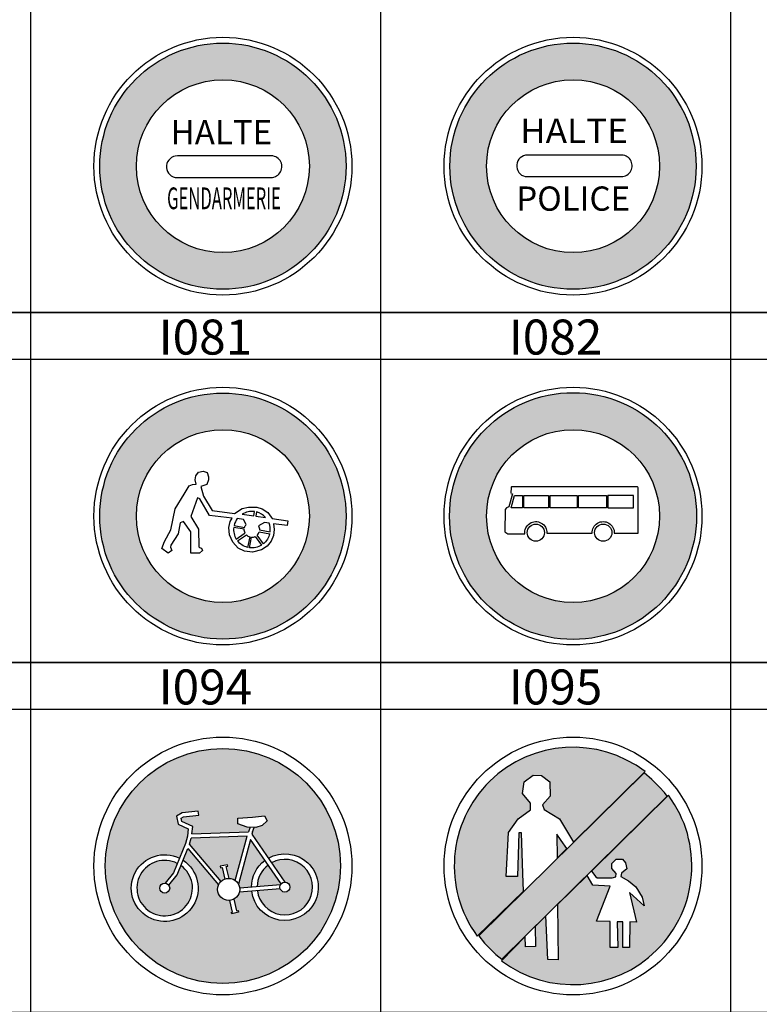
# Model space of a CAD drawing. Units: millimetres. Extents: x 583.02 to 583.23, y 112.02 to 113.52.
# Drawn here: x 583.05 to 583.08, y 112.54 to 112.58 of the extents above; entities that cross this region are included whole.
import ezdxf
from ezdxf.enums import TextEntityAlignment as Align

# ---------------------------------------------------------------- set-up
doc = ezdxf.new("R2010")
doc.units = ezdxf.units.MM
doc.header["$LTSCALE"] = 10
doc.styles.add('CovaSymbole', font='romans.shx')

# ---------------------------------------------------------------- blocks, each defined once
blk = doc.blocks.new('I068')
at = {"linetype": 'Continuous'}
h = blk.add_hatch(color=1, dxfattribs=at)
h.dxf.hatch_style = 1
edge = h.paths.add_edge_path(flags=16)
edge.add_ellipse((0, 0), major_axis=(0.05927218607004885, 0.05927218607004885), ratio=1, start_angle=315, end_angle=674.9999999999999)
edge = h.paths.add_edge_path()
edge.add_ellipse((0, 0), major_axis=(-0.0843877870474642, 0.0843877870474642), ratio=0.9999999999999996, start_angle=225, end_angle=585.0000000000001)
at = {"color": 0, "linetype": 'Continuous'}
blk.add_lwpolyline([(0.0457011764705868, 0.01002499999999884), (-0.04418176470588264, 0.01002499999999884, 0.8994059999999999), (-0.04640411764705732, -0.01089764705882601), (0.04668911764706252, -0.01089764705882601, 1.048322), (0.0457011764705868, 0.01002499999999884, 0.041354)], format="xyb", dxfattribs=at)
blk.add_circle((0, 0), 0.125, dxfattribs=at)
at = {"color": 1, "linetype": 'Continuous'}
for radius in [0.1193423529411765, 0.0838235294117647]:
    blk.add_circle((0, 0), radius, dxfattribs=at)
at = {"color": 0, "linetype": 'Continuous', "style": 'CovaSymbole'}
blk.add_text('HALTE', height=0.02352941176470588, dxfattribs=at).set_placement((-0.05066382352940479, 0.0211779411764681))
at = {"color": 0, "linetype": 'Continuous', "style": 'CovaSymbole', "width": 0.5209576654298131}
blk.add_text('GENDARMERIE', height=0.02106647058823529, dxfattribs=at).set_placement((-0.05408058823529416, -0.04167529411764548), (0.05618941176470571, -0.04167529411764548), align=Align.FIT)
blk = doc.blocks.new('I069')
at = {"linetype": 'Continuous'}
h = blk.add_hatch(color=1, dxfattribs=at)
h.dxf.hatch_style = 1
edge = h.paths.add_edge_path(flags=16)
edge.add_ellipse((0, 0), major_axis=(0.05927218607004885, 0.05927218607004885), ratio=1, start_angle=315, end_angle=674.9999999999999)
edge = h.paths.add_edge_path()
edge.add_ellipse((0, 0), major_axis=(-0.0843877870474642, 0.0843877870474642), ratio=0.9999999999999996, start_angle=225, end_angle=585.0000000000001)
at = {"color": 0, "linetype": 'Continuous'}
blk.add_lwpolyline([(0.04585235294118206, 0.0108267647058824), (-0.04403088235294206, 0.0108267647058824, 0.8994059999999999), (-0.04625323529411673, -0.01009588235294245), (0.0468400000000031, -0.01009588235294245, 1.048322), (0.04585235294118206, 0.0108267647058824, 0.041354)], format="xyb", dxfattribs=at)
blk.add_circle((0, 0), 0.125, dxfattribs=at)
at = {"color": 1, "linetype": 'Continuous'}
for radius in [0.1193423529411765, 0.0838235294117647]:
    blk.add_circle((0, 0), radius, dxfattribs=at)
at = {"color": 0, "linetype": 'Continuous', "style": 'CovaSymbole', "width": 1.035862916666712}
blk.add_text('HALTE', height=0.02352941176470588, dxfattribs=at).set_placement((-0.05131000000000085, 0.02252117647059038), (0.05314676470588608, 0.02252117647059038), align=Align.FIT)
at = {"color": 0, "linetype": 'Continuous', "style": 'CovaSymbole'}
blk.add_text('POLICE', height=0.02352941176470588, dxfattribs=at).set_placement((-0.05504970588235381, -0.04318411764705843))
blk = doc.blocks.new('I081')
at = {"linetype": 'Continuous'}
h = blk.add_hatch(color=1, dxfattribs=at)
h.dxf.hatch_style = 1
edge = h.paths.add_edge_path(flags=16)
edge.add_ellipse((0, 0), major_axis=(0.05927218607004885, 0.05927218607004885), ratio=1, start_angle=315, end_angle=674.9999999999999)
edge = h.paths.add_edge_path()
edge.add_ellipse((0, 0), major_axis=(-0.08438841096521234, 0.08438841096521234), ratio=0.9999999999999996, start_angle=225, end_angle=585.0000000000001)
at = {"color": 0, "linetype": 'Continuous'}
blk.add_lwpolyline([(-0.05322411764706203, -0.03594117647058681), (-0.05933970588235127, -0.03147823529411653), (-0.05658764705881936, -0.02478441176470625), (-0.05047205882353012, -0.01318147058823627), (-0.04619117647058602, 0.006900588235296823), (-0.03762941176471202, 0.02118117647059137), (-0.03273676470588782, 0.02921411764705795), (-0.02937323529411628, 0.03055294117647378), (-0.02600970588235896, 0.0309991176470561), (-0.02692705882353152, 0.03501558823529649), (-0.0263155882352919, 0.03903205882352978), (-0.02356352941175999, 0.04260205882352608), (-0.01928264705883009, 0.04349470588235249), (-0.01530735294117846, 0.04215588235294376), (-0.01408441176469921, 0.03813941176470337), (-0.01408441176469921, 0.03501558823529649), (-0.0156132352941114, 0.03055294117647378), (-0.0214229411764677, 0.02876794117646853), (-0.01897676470588294, 0.01939617647058611), (-0.01041499999999473, 0.005561764705880989), (0.01129529411764452, 0.002437941176474112), (0.01863411764705347, 0.007347058823526709), (0.02474970588235692, 0.008685882352942542), (0.03300558823529798, 0.008685882352942542), (0.03820382352941465, 0.006900588235296823), (0.04339647058823459, 0.003379999999999939), (0.04661911764705451, -0.0009617647058846046), (0.04768294117647542, -0.00247088235293802), (0.06297205882353296, -0.00470235294117316), (0.06236058823529333, -0.009165000000002976), (0.04890617647059514, -0.007379999999997722), (0.04959382352940622, -0.01290235294117537), (0.04890617647059514, -0.0189829411764677), (0.04661911764705451, -0.02448088235293966), (0.04279058823529169, -0.02924705882352896), (0.03728647058822787, -0.03281705882353236), (0.02872470588235387, -0.0350485294117675), (0.02077441176470529, -0.03415588235294109), (0.01465882352941605, -0.03103205882352711), (0.009460588235299383, -0.02523058823529567), (0.006459705882349454, -0.01832970588235128), (0.005791176470594905, -0.01095000000000113), (0.007014411764700412, -0.005148529411762581), (0.008849117647059757, -0.002024705882355704), (-0.01316705882352665, 0.0006529411764688575), (-0.02234029411765448, 0.01671852941176866), (-0.02452735294117758, 0.01785323529411897), (-0.03120794117647563, -0.0002397058823504494), (-0.02356352941175999, -0.01273499999999927), (-0.02325764705882705, -0.02969323529411838), (-0.02264617647058742, -0.03058588235294479), (-0.02081147058824229, -0.03103205882352711), (-0.01989411764705551, -0.03326352941176225), (-0.02264617647058742, -0.03594117647058681), (-0.03120794117647563, -0.03594117647058681), (-0.03120794117647563, -0.01541264705882384), (-0.03824088235293743, -0.005148529411762581), (-0.04129852941176182, -0.006487352941178415), (-0.0434391176470541, -0.01719794117646956), (-0.05047205882353012, -0.02835441176470255), (-0.05077794117647727, -0.03013970588235537), (-0.04955470588235755, -0.03326352941176225)], close=True, dxfattribs=at)
for points in [[(0.02993470588235425, 0.0003011764705860287), (0.03048294117647288, 0.004453235294114677, 0.175539), (0.01868029411764383, 0.001903529411762861)], [(0.03181352941176385, 3.352941176615332e-05), (0.04133794117646516, -0.001322352941173222, 0.146244), (0.0326970588235298, 0.004007647058820396)], [(0.01084088235293734, -0.009071176470591524), (0.02105411764705423, -0.01095411764706, -0.108632), (0.0226094117647051, -0.008197647058821644), (0.02000794117647331, -0.00324529411764729), (0.01392676470588583, -0.002466764705879143, 0.103917)], [(0.03546970588234899, -0.01322647058823634), (0.04569323529412372, -0.01529000000000025, 0.12219), (0.04467088235294625, -0.006814705882355554), (0.04022823529412278, -0.00613235294117942), (0.03447970588234739, -0.009422058823531643, -0.135811)], [(0.02075441176471315, -0.01702911764705561), (0.0215455882352984, -0.01648117647058456, -0.138878), (0.0207529411764682, -0.01254382352941263), (0.01049823529412208, -0.01101647058823829, 0.169029), (0.01300000000000523, -0.02239735294117651)], [(0.0226979411764745, -0.0181252941176453, 0.136503), (0.02606235294118164, -0.02019529411764864), (0.02396382352941373, -0.03035029411764611, -0.171048), (0.01407088235293941, -0.02394823529412093)], [(0.03324205882353226, -0.01839294117647228, 0.1248), (0.03513676470588223, -0.01530529411764547), (0.04537941176469928, -0.01707352941176765, -0.167427), (0.03927352941175855, -0.02687529411764444)], [(0.02768764705882631, -0.02047117647058627, 0.130721), (0.03139794117646488, -0.01970411764705915), (0.03742970588234584, -0.02818647058823842, -0.174388), (0.02568999999999733, -0.03067500000000223)]]:
    blk.add_lwpolyline(points, format="xyb", close=True, dxfattribs=at)
blk.add_circle((0, 0), 0.125, dxfattribs=at)
at = {"color": 1, "linetype": 'Continuous'}
for radius in [0.1193432352941177, 0.0838235294117647]:
    blk.add_circle((0, 0), radius, dxfattribs=at)
blk = doc.blocks.new('I082')
at = {"linetype": 'Continuous'}
h = blk.add_hatch(color=1, dxfattribs=at)
h.dxf.hatch_style = 1
edge = h.paths.add_edge_path(flags=16)
edge.add_ellipse((0, 0), major_axis=(0.05927218607004885, 0.05927218607004885), ratio=1, start_angle=315, end_angle=674.9999999999999)
edge = h.paths.add_edge_path()
edge.add_ellipse((0, 0), major_axis=(0.08463257077730436, 0.08463257077730436), ratio=1, start_angle=315, end_angle=674.9999999999999)
at = {"color": 0, "linetype": 'Continuous'}
blk.add_lwpolyline([(-0.06033558823529006, 0.02205794117647031), (-0.0585585294117692, 0.02150499999999766), (-0.06231794117647382, 0.008960882352944566), (-0.06445411764705966, 0.007886764705880012), (-0.06573617647059393, 0.006293235294116073), (-0.06610382352941713, -0.01522205882353234), (-0.06328882352940468, -0.01731500000000352), (-0.04669264705881915, -0.01731500000000352, -1.089483), (-0.02534029411764038, -0.01659529411764993), (0.01856088235294351, -0.01659529411764993, -1.052893), (0.03997558823529346, -0.0165867647058846), (0.06322117647059144, -0.0165867647058846), (0.06322117647059144, 0.02754411764706077), (0.06288970588235543, 0.02808411764706165), (0.06263352941176947, 0.02833323529412013), (0.06233470588234979, 0.0284579411764696), (0.06188088235293776, 0.02845823529411717), (-0.05882647058822954, 0.02845823529411717), (-0.05938558823530116, 0.02849117647058819), (-0.05959529411764208, 0.02843999999999625), (-0.05983999999999412, 0.02813382352940863), (-0.05991000000000213, 0.02772588235293938), (-0.05995088235293622, 0.02726705882353286), (-0.06030558823529475, 0.02246382352941367)], format="xyb", dxfattribs=at)
for points in [[(-0.05688088235294231, 0.01984882352941497), (-0.04900235294117294, 0.01984882352941497), (-0.04900235294117294, 0.008067352941175443), (-0.05994088235294726, 0.008067352941175443)], [(-0.04757941176470126, 0.01984882352941497), (-0.02369588235293918, 0.01984882352941497), (-0.02369588235293918, 0.008067352941175443), (-0.04757941176470126, 0.008067352941175443)], [(-0.0222729411764675, 0.01984882352941497), (0.003973235294111532, 0.01984882352941497), (0.003973235294111532, 0.008067352941175443), (-0.0222729411764675, 0.008067352941175443)], [(0.005396176470583214, 0.01984882352941497), (0.03241029411765339, 0.01984882352941497), (0.03241029411765339, 0.008067352941175443), (0.005396176470583214, 0.008067352941175443)], [(0.03383323529411086, 0.01984882352941497), (0.03383323529411086, 0.008067352941175443), (0.05866823529412102, 0.008067352941175443), (0.05866823529412102, 0.01984882352941497)]]:
    blk.add_lwpolyline(points, close=True, dxfattribs=at)
for centre, radius in [((0, 0), 0.125), ((-0.036047352941182, -0.01603882352941355), 0.008357058823529412), ((0.02926823529411138, -0.01603882352941355), 0.008357058823529412)]:
    blk.add_circle(centre, radius, dxfattribs=at)
at = {"color": 1, "linetype": 'Continuous'}
for radius in [0.1196885294117647, 0.0838235294117647]:
    blk.add_circle((0, 0), radius, dxfattribs=at)
blk = doc.blocks.new('I094')
at = {"linetype": 'Continuous'}
h = blk.add_hatch(color=5, dxfattribs=at)
h.dxf.hatch_style = 1
edge = h.paths.add_edge_path()
edge.add_ellipse((0, 0), major_axis=(0.07965778116944473, 0.07965778116944472), ratio=1, start_angle=315, end_angle=494.9999999999999)
edge.add_ellipse((0, 0), major_axis=(0.07965778116944475, 0.07965778116944473), ratio=0.9999999999999998, start_angle=135, end_angle=315)
edge = h.paths.add_edge_path(flags=16)
edge.add_line((0.008417586223430362, -0.04595091618265457), (0.007940878544744123, -0.04459281616257726))
edge.add_line((0.007940878544744123, -0.04459281616257726), (0.009267604760879067, -0.04419328851398063))
edge.add_line((0.009267604760879067, -0.04419328851398063), (0.006691975789721027, -0.03303261079008735))
edge.add_ellipse((0.005543542805669212, -0.02249739135755171), major_axis=(0.007493655543542641, 0.007493655543542641), ratio=0.9999999999999999, start_angle=135.0000000000119, end_angle=231.2211871358055, ccw=False)
edge.add_ellipse((0.005543542805669214, -0.02249739135753967), major_axis=(-0.007493655543542636, 0.007493655543542635), ratio=1, start_angle=20.992084321765674, end_angle=45.00000000007702, ccw=False)
edge.add_line((-0.004137277704145959, -0.0181856096994224), (-0.03352812374828318, 0.01669909308694173))
edge.add_line((-0.03352812374828318, 0.01669909308694173), (-0.03816261397379606, 0.005501662818915065))
edge.add_ellipse((-0.05577006013669555, -0.02121827620531955), major_axis=(-0.02262716621495312, 0.02262716621495312), ratio=0.9999999999999952, start_angle=-71.24170115493081, end_angle=281.6166034312704, ccw=False)
edge.add_line((-0.04162113597432437, 0.007483383100122865), (-0.03583938167426481, 0.02145272761307382))
edge.add_line((-0.03583938167426481, 0.02145272761307382), (-0.03399230023013899, 0.02850990904688189))
edge.add_line((-0.03399230023013899, 0.02850990904688189), (-0.03321272828311805, 0.03545934903251435))
edge.add_line((-0.03321272828311805, 0.03545934903251435), (-0.04272358355136419, 0.03998892389212472))
edge.add_line((-0.04272358355136419, 0.03998892389212472), (-0.0444173782637165, 0.04776939394376711))
edge.add_line((-0.0444173782637165, 0.04776939394376711), (-0.03893939320481365, 0.05088038888530377))
edge.add_line((-0.03893939320481365, 0.05088038888530377), (-0.0236192134852331, 0.05259370695000598))
edge.add_line((-0.0236192134852331, 0.05259370695000598), (-0.02317981797727953, 0.04866471192634947))
edge.add_line((-0.02317981797727953, 0.04866471192634947), (-0.03769307954681267, 0.04704163480323587))
edge.add_line((-0.03769307954681267, 0.04704163480323587), (-0.03993560945919228, 0.04576808273277067))
edge.add_line((-0.03993560945919228, 0.04576808273277067), (-0.03927303635407497, 0.04272454377023394))
edge.add_line((-0.03927303635407497, 0.04272454377023394), (-0.02896989507377157, 0.03781764019514355))
edge.add_line((-0.02896989507377157, 0.03781764019514355), (-0.0297601222397077, 0.03077321500028063))
edge.add_line((-0.0297601222397077, 0.03077321500028063), (0.0245045532928998, 0.03263440896226655))
edge.add_line((0.0245045532928998, 0.03263440896226655), (0.02607534892614183, 0.0370912076962))
edge.add_line((0.02607534892614183, 0.0370912076962), (0.02316939365087478, 0.03717853726202947))
edge.add_line((0.02316939365087478, 0.03717853726202947), (0.01413974019634168, 0.04052966427376248))
edge.add_line((0.01413974019634168, 0.04052966427376248), (0.0141844581164321, 0.04591258390890829))
edge.add_line((0.0141844581164321, 0.04591258390890829), (0.02833153872111893, 0.04672534361970548))
edge.add_line((0.02833153872111893, 0.04672534361970548), (0.03993632165698102, 0.0479172585010943))
edge.add_line((0.03993632165698102, 0.0479172585010943), (0.04235034549708416, 0.0432497972254211))
edge.add_line((0.04235034549708416, 0.0432497972254211), (0.03775772105906583, 0.0387328494001693))
edge.add_line((0.03775772105906583, 0.0387328494001693), (0.03143495072848168, 0.03693014131554406))
edge.add_line((0.03143495072848168, 0.03693014131554406), (0.02986714649453859, 0.03697725685935893))
edge.add_line((0.02986714649453859, 0.03697725685935893), (0.02845627632483172, 0.03276994691534441))
edge.add_line((0.02845627632483172, 0.03276994691534441), (0.02781930816834688, 0.03043871709831336))
edge.add_line((0.02781930816834688, 0.03043871709831336), (0.04354535179891172, 0.007525791487090316))
edge.add_ellipse((0.05935953985251918, -0.02029306467295454), major_axis=(0.02262716621506243, 0.02262716621506244), ratio=0.9999999999999996, start_angle=141.8628506613643, end_angle=434.61693572624245, ccw=False)
edge.add_line((0.02758917109628101, -0.02411680249618087), (0.01582459009014769, -0.02506834712239225))
edge.add_ellipse((0.005543542805663678, -0.02249739135755723), major_axis=(-0.007493655543542638, 0.007493655543542638), ratio=0.9999999999999997, start_angle=162.7747414969555, end_angle=210.9601167642167, ccw=False)
edge.add_line((0.01048200237558206, -0.03187403062153749), (0.01308652448136627, -0.04315990765307731))
edge.add_line((0.01308652448136627, -0.04315990765307731), (0.01458549924768704, -0.04281973193014466))
edge.add_line((0.01458549924768704, -0.04281973193014466), (0.01494002202039724, -0.04439485731935378))
edge.add_line((0.01494002202039724, -0.04439485731935378), (0.008417586223430362, -0.04595091618265457))
edge = h.paths.add_edge_path(flags=0)
edge.add_ellipse((0.0593595398525793, -0.02029306467296521), major_axis=(-0.02262716621509095, 0.02262716621509094), ratio=0.9999999999999998, start_angle=-8.297945460704113, end_angle=44.77773184839032, ccw=False)
edge.add_line((0.04023482711144766, 0.005362785818100235), (0.05572639881881969, -0.01720851300760273))
edge.add_ellipse((0.05935953985250977, -0.02029306467296575), major_axis=(-0.003370027651739401, 0.0033700276517394), ratio=0.9999999999999992, start_angle=-134.99999999996288, end_angle=4.66860619222399, ccw=False)
edge.add_ellipse((0.05935953985250819, -0.02029306467296266), major_axis=(-0.003370027651740513, 0.003370027651740513), ratio=0.9999999999999983, start_angle=45.000000000000114, end_angle=225.0000000000001, ccw=False)
edge.add_ellipse((0.05935953985250662, -0.02029306467296172), major_axis=(0.003370027651739417, 0.003370027651739417), ratio=0.9999999999999957, start_angle=105.0653183442277, end_angle=135.0000000000111, ccw=False)
edge.add_line((0.05522940181909064, -0.01791480216181895), (0.02736013529502657, -0.02016892840598672))
edge = h.paths.add_edge_path(flags=0)
edge.add_ellipse((-0.05577006014024732, -0.0212182762035269), major_axis=(-0.003370027651740513, 0.003370027651740513), ratio=0.9999999999999983, start_angle=-134.9999999999999, end_angle=45.000000000000114, ccw=False)
edge.add_ellipse((-0.05577006014024732, -0.0212182762035269), major_axis=(-0.003370027651740513, 0.003370027651740513), ratio=0.9999999999999983, start_angle=45.000000000000114, end_angle=225.0000000000001, ccw=False)
h = blk.add_hatch(color=5, dxfattribs=at)
edge = h.paths.add_edge_path()
edge.add_line((-0.0474036394244024, -0.006487771440305323), (-0.04369427544548898, 0.002474453631158724))
edge.add_ellipse((-0.05577006013969232, -0.02121827620359525), major_axis=(-0.01880385629336996, 0.01880385629336997), ratio=0.9999999999999851, start_angle=-72.0071718959376, end_angle=279.3642698063801)
edge.add_line((-0.04027637591491384, 0.0003945850633968462), (-0.04396711482209525, -0.0085226398178051))
edge.add_line((-0.04396711482209525, -0.0085226398178051), (-0.05191515510102818, -0.01841579874855626))
edge.add_ellipse((-0.05577006014024575, -0.021218276203522), major_axis=(-0.003370027651739408, 0.003370027651739408), ratio=0.9999999999999971, start_angle=224.9999999999412, end_angle=261.0167772803976, ccw=False)
edge.add_ellipse((-0.05577006014024732, -0.0212182762035269), major_axis=(-0.003370027651740513, 0.003370027651740513), ratio=0.9999999999999983, start_angle=45.000000000000114, end_angle=225.0000000000001, ccw=False)
edge.add_ellipse((-0.0557700601402489, -0.0212182762035273), major_axis=(-0.003370027651739398, 0.003370027651739397), ratio=0.9999999999999997, start_angle=-49.219138749209776, end_angle=44.999999999995225, ccw=False)
edge.add_line((-0.05541942368245145, -0.01646525328948201), (-0.0474036394244024, -0.006487771440305323))
edge = h.paths.add_edge_path()
edge.add_line((0.04661827175767996, 0.003048531466795623), (0.05936748181683527, -0.01552713247955495))
edge.add_ellipse((0.05935953985250977, -0.02029306467296465), major_axis=(-0.003370027651739399, 0.003370027651739399), ratio=0.9999999999999989, start_angle=225.0000000000239, end_angle=314.9045222220485, ccw=False)
edge.add_ellipse((0.05935953985250977, -0.02029306467295002), major_axis=(-0.003370027651739399, 0.003370027651739398), ratio=0.9999999999999988, start_angle=64.82940231470911, end_angle=224.9999999998481, ccw=False)
edge.add_line((0.0548761887292244, -0.02190976979520087), (0.03298350294367935, -0.02368049732911715))
edge.add_ellipse((0.05935953985249302, -0.02029306467295523), major_axis=(0.01880385629352572, 0.01880385629352572), ratio=0.9999999999999994, start_angle=142.3183457804226, end_angle=433.6284068265303)
edge = h.paths.add_edge_path()
edge.add_line((0.02322801424284648, 0.02863481256106581), (-0.03035395381172634, 0.02679703440362147))
edge.add_line((-0.03035395381172634, 0.02679703440362147), (-0.03189749757331128, 0.0208995855330798))
edge.add_line((-0.03189749757331128, 0.0208995855330798), (-0.001784757168564965, -0.01484195105027908))
edge.add_ellipse((0.005543542805664162, -0.02249739135755389), major_axis=(0.007493655543542647, 0.007493655543542647), ratio=0.9999999999999989, start_angle=424.76890388693755, end_angle=448.74925868791485, ccw=False)
edge.add_line((0.00195913603873521, -0.01252433891912119), (-0.0006239084181345333, -0.001331528521113512))
edge.add_line((-0.0006239084181345333, -0.001331528521113512), (-0.002379985024319353, -0.00163862441801399))
edge.add_line((-0.002379985024319353, -0.00163862441801399), (-0.002580266119238672, -0.0001025829137049072))
edge.add_line((-0.002580266119238672, -0.0001025829137049072), (0.004272744520250171, 0.001200912207778515))
edge.add_line((0.004272744520250171, 0.001200912207778515), (0.004760078209841367, -0.0003207775928544265))
edge.add_line((0.004760078209841367, -0.0003207775928544265), (0.003266106172105765, -0.0006062149083376767))
edge.add_line((0.003266106172105765, -0.0006062149083376767), (0.005873584673082632, -0.01190490254820276))
edge.add_ellipse((0.005543542805668794, -0.0224973913575567), major_axis=(-0.007493655543542634, 0.007493655543542634), ratio=0.9999999999999999, start_angle=279.9618566734205, end_angle=313.2153495257992, ccw=False)
edge.add_line((0.01162787112608044, -0.01382037022700899), (0.02322801424284648, 0.02863481256106581))
h = blk.add_hatch(color=5, dxfattribs=at)
h.dxf.hatch_style = 1
edge = h.paths.add_edge_path()
edge.add_line((0.04023482711144766, 0.005362785818107341), (0.02645393629398995, 0.02544161388026822))
edge.add_line((0.02645393629398995, 0.02544161388026822), (0.01477672088336135, -0.01729564459361654))
edge.add_ellipse((0.005543542805675828, -0.02249739135756826), major_axis=(-0.007493655543542641, 0.00749365554354264), ratio=0.9999999999999996, start_angle=232.6642980560053, end_angle=254.3958470004705, ccw=False)
edge.add_line((0.01604649814676407, -0.02108399972265573), (0.02736013529502657, -0.02016892840598672))
edge.add_ellipse((0.05935953985257933, -0.02029306467295808), major_axis=(0.02262716621509096, 0.02262716621509097), ratio=0.9999999999999998, start_angle=81.70205453929589, end_angle=134.777731848403, ccw=False)
h = blk.add_hatch(color=5, dxfattribs=at)
edge = h.paths.add_edge_path()
edge.add_ellipse((0.05935953985243161, -0.02029306467294955), major_axis=(-0.01880385629347914, 0.01880385629347914), ratio=0.9999999999999991, start_angle=-7.842450341892468, end_angle=43.7892029487406)
edge.add_line((0.03277280888832479, -0.01973113971903473), (0.05522940181909064, -0.01791480216181895))
edge.add_ellipse((0.05935953985249279, -0.02029306467298574), major_axis=(-0.003370027651739398, 0.003370027651739397), ratio=0.9999999999999664, start_angle=4.668606191908907, end_angle=15.065318343895228, ccw=False)
edge.add_line((0.05572639881881969, -0.01720851300760273), (0.04329733396917845, 0.0009006977390342286))
at = {"color": 5, "linetype": 'Continuous'}
for points in [[(-0.0297601222397077, 0.03077321500027352), (-0.02896989507377157, 0.03781764019514355), (-0.03927303635406076, 0.04272454377023394), (-0.03993560945919228, 0.04576808273277777), (-0.03769307954679846, 0.04704163480323587), (-0.02317981797727953, 0.04866471192634947), (-0.0236192134852331, 0.05259370695000598), (-0.03893939320481365, 0.05088038888530377), (-0.04441737826370229, 0.04776939394378132), (-0.0427235835513784, 0.03998892389211761), (-0.03321272828311805, 0.03545934903250725), (-0.03399230023011057, 0.02850990904701689), (-0.03583938167429324, 0.0214527276129175), (-0.04740363942438819, -0.006487771440298218), (-0.05541942368245145, -0.01646525328948201)], [(0.01162787112608044, -0.01382037022700899), (0.02322801424284648, 0.02863481256107292), (-0.03035395381174055, 0.02679703440361436)], [(-0.0297601222397077, 0.03077321500027352), (0.02450455329288559, 0.03263440896227365)], [(0.02607534892614183, 0.0370912076961929), (0.02450455329288559, 0.03263440896227365)], [(0.02845627632487435, 0.03276994691535862), (0.02781930816834688, 0.03043871709831336)], [(0.02781930816834688, 0.03043871709830626), (0.05936748181683527, -0.01552713247955495)], [(0.02845627632487435, 0.03276994691535862), (0.0298671464945528, 0.03697725685935893)], [(-0.03189749757329707, 0.02089958553310112), (-0.03035395381174055, 0.02679703440361436)], [(-0.001784757168564965, -0.01484195105027908), (-0.03189749757329707, 0.02089958553309401)], [(0.02645393629400417, 0.02544161388026112), (0.01477672088336135, -0.01729564459362365)], [(0.05572639881881969, -0.01720851300760273), (0.02645393629400417, 0.02544161388026112)], [(-0.05191515510102818, -0.01841579874855626), (-0.04396711482209525, -0.008522639817797995), (-0.03352812374828318, 0.01669909308694173)], [(-0.03352812374828318, 0.01669909308694884), (-0.004137277704145959, -0.01818560969941529)], [(0.005873584673082632, -0.01190490254820276), (0.003266106172105765, -0.0006062149083305712), (0.004760078209841367, -0.0003207775928402157), (0.00427274452023596, 0.00120091220777141), (-0.002580266119252883, -0.0001025829137120127), (-0.002379985024347775, -0.001638624418021095), (-0.0006239084181487442, -0.001331528521113512), (0.00195913603873521, -0.01252433891912119)], [(0.01604649814676407, -0.02108399972265573), (0.05522940181909064, -0.01791480216181895)], [(0.05487618872921018, -0.02190976979520087), (0.01582459009014769, -0.02506834712239225)], [(0.01048200237558206, -0.03187403062153038), (0.01308652448136627, -0.04315990765307021), (0.01458549924770125, -0.04281973193015176), (0.01494002202038303, -0.04439485731934667), (0.008417586223430362, -0.04595091618264746), (0.007940878544744123, -0.04459281616257016), (0.009267604760879067, -0.04419328851398063), (0.006691975789721027, -0.03303261079008735)]]:
    blk.add_lwpolyline(points, dxfattribs=at)
blk.add_lwpolyline([(0.01413974019632747, 0.04052966427378379), (0.0141844581164321, 0.04591258390890118), (0.02833153872090577, 0.04672534361969838), (0.03993632165696681, 0.04791725850108719), (0.04235034549709837, 0.04324979722543532), (0.03775772105905162, 0.0387328494001693), (0.03143495072846747, 0.03693014131555117), (0.02316939365091741, 0.03717853726203657)], close=True, dxfattribs=at)
for points in [[(-0.03816261397379606, 0.005501662818922171, -32.08046800310388), (-0.04162113597432437, 0.007483383100122865, -32.08046800310388)], [(0.04354535179891172, 0.007525791487083211, -3.309763215230268), (0.02758917109629522, -0.02411680249618087)], [(-0.04369427544547477, 0.002474453631158724, 26.5484468951248), (-0.04027637591491384, 0.0003945850633897408, 26.5484468951248)], [(0.02736013529501236, -0.02016892840598672, -0.2358172835154028), (0.04023482711144766, 0.005362785818100235, -0.2358172835154028)], [(0.04329733396917845, 0.0009006977390342286, 0.2291759370776547), (0.03277280888832479, -0.01973113971903473)], [(0.03298350294369357, -0.02368049732911004, 3.235978500928771), (0.04661827175767996, 0.003048531466788518, 3.235978500928771)]]:
    blk.add_lwpolyline(points, format="xyb", dxfattribs=at)
at = {"color": 0, "linetype": 'Continuous'}
blk.add_circle((0, 0), 0.123546511627907, dxfattribs=at)
at = {"color": 5, "linetype": 'Continuous'}
for centre, radius in [((0, 0), 0.1126531144783738), ((-0.05577006014024732, -0.0212182762035269), 0.00476593881066221), ((0.005543542805668267, -0.02249739135755391), 0.01059762930143032), ((0.05935953985250819, -0.02029306467296266), 0.00476593881066221)]:
    blk.add_circle(centre, radius, dxfattribs=at)
blk = doc.blocks.new('I095')
at = {"linetype": 'Continuous'}
h = blk.add_hatch(color=5, dxfattribs=at)
edge = h.paths.add_edge_path()
edge.add_line((0.01364312656177447, -0.009005403699440251), (-0.01487194451360097, -0.03707097360353373))
edge.add_line((-0.01487194451360097, -0.03707097360353373), (-0.01465439771492072, -0.06364985054376149))
edge.add_line((-0.01465439771492072, -0.06364985054376149), (-0.01439565736505699, -0.08991541638480527))
edge.add_line((-0.01439565736505699, -0.08991541638480527), (-0.02416444511608518, -0.08954019158355209))
edge.add_line((-0.02416444511608518, -0.08954019158355209), (-0.02591822422887446, -0.04794312379770105))
edge.add_line((-0.02591822422887446, -0.04794312379770105), (-0.03615173147075268, -0.05801531376704361))
edge.add_line((-0.03615173147075268, -0.05801531376704361), (-0.03598981976205096, -0.07715777314195549))
edge.add_line((-0.03598981976205096, -0.07715777314195549), (-0.04550153415121372, -0.07753299794320867))
edge.add_line((-0.04550153415121372, -0.07753299794320867), (-0.04586630459517949, -0.06757674990694795))
edge.add_line((-0.04586630459517949, -0.06757674990694795), (-0.06862242008712371, -0.09077596390835652))
edge.add_ellipse((-1.4210854715202e-14, 1.4210854715202e-14), major_axis=(0.08046524766042032, 0.0804652476604203), ratio=1, start_angle=187.9124098125818, end_angle=351.5657583132111)
edge.add_line((0.09139718170597178, 0.06779282659919517), (0.01775736914119364, -0.004956016538187669))
edge.add_line((0.01775736914119364, -0.004956016538187669), (0.02184966245876296, -0.0103602676413459))
edge.add_line((0.02184966245876296, -0.0103602676413459), (0.02312669432816961, -0.01149087921356085))
edge.add_line((0.02312669432816961, -0.01149087921356085), (0.03752280259283225, -0.01149087921356085))
edge.add_line((0.03752280259283225, -0.01149087921356085), (0.04086475629712538, -0.01036469406822249))
edge.add_line((0.04086475629712538, -0.01036469406822249), (0.04137890302087044, -0.007361533680636967))
edge.add_line((0.04137890302087044, -0.007361533680636967), (0.03726572923096683, -0.002481398050811379))
edge.add_line((0.03726572923096683, -0.002481398050811379), (0.03726572923096683, 0.00239873757901421))
edge.add_line((0.03726572923096683, 0.00239873757901421), (0.04137890302087044, 0.006528083111945193))
edge.add_line((0.04137890302087044, 0.006528083111945193), (0.04729159034384622, 0.006528083111945193))
edge.add_line((0.04729159034384622, 0.006528083111945193), (0.05011939732440851, 0.003149527675901709))
edge.add_line((0.05011939732440851, 0.003149527675901709), (0.05166183749562947, -0.002856793099262234))
edge.add_line((0.05166183749562947, -0.002856793099262234), (0.04652037025824995, -0.006986138632186112))
edge.add_line((0.04652037025824995, -0.006986138632186112), (0.04574915017263947, -0.00998929901976453))
edge.add_line((0.04574915017263947, -0.00998929901976453), (0.05320427766683622, -0.01411864455269551))
edge.add_line((0.05320427766683622, -0.01411864455269551), (0.06014525843730212, -0.02012496532786656))
edge.add_line((0.06014525843730212, -0.02012496532786656), (0.06631501912215754, -0.02988523658751063))
edge.add_line((0.06631501912215754, -0.02988523658751063), (0.06811453265524392, -0.03814392765336549))
edge.add_line((0.06811453265524392, -0.03814392765336549), (0.0539754977524467, -0.02538049600612879))
edge.add_line((0.0539754977524467, -0.02538049600612879), (0.06065940516104718, -0.05391051968818061))
edge.add_line((0.06065940516104718, -0.05391051968818061), (0.05448964447619176, -0.05353512463972976))
edge.add_line((0.05448964447619176, -0.05353512463972976), (0.0539754977524467, -0.07831119783730145))
edge.add_line((0.0539754977524467, -0.07831119783730145), (0.04780573706759128, -0.07831119783730145))
edge.add_line((0.04780573706759128, -0.07831119783730145), (0.04780573706759128, -0.05353512463972976))
edge.add_line((0.04780573706759128, -0.05353512463972976), (0.04240719646834634, -0.05353512463972976))
edge.add_line((0.04240719646834634, -0.05353512463972976), (0.04292134319207719, -0.07831119783730145))
edge.add_line((0.04292134319207719, -0.07831119783730145), (0.03572328905974587, -0.07831119783730145))
edge.add_line((0.03572328905974587, -0.07831119783730145), (0.03546621569788044, -0.05315972959128601))
edge.add_line((0.03546621569788044, -0.05315972959128601), (0.02235547424255913, -0.05278433454284226))
edge.add_line((0.02235547424255913, -0.05278433454284226), (0.03546621569788044, -0.01937417523097196))
edge.add_line((0.03546621569788044, -0.01937417523097196), (0.01901352053826599, -0.0182479900856265))
edge.add_line((0.01901352053826599, -0.0182479900856265), (0.01364312656177447, -0.009005403699440251))
h.paths.add_polyline_path([(-0.005852234437526249, 0.0166734830443005), (-0.01132113616228025, 0.02454704543744413), (-0.0154256178005312, 0.03057430661667127), (-0.01523624336114437, 0.007437400211820488)], flags=17)
edge = h.paths.add_edge_path()
edge.add_line((-0.09176018442789768, -0.06730067396293293), (-0.04745289734107416, -0.02427140219513291))
edge.add_line((-0.04745289734107416, -0.02427140219513291), (-0.04807226776989637, -0.007365960107506453))
edge.add_line((-0.04807226776989637, -0.007365960107506453), (-0.04935632480297159, 0.03165265230232706))
edge.add_line((-0.04935632480297159, 0.03165265230232706), (-0.05192705842165424, 0.03165265230232706))
edge.add_line((-0.05192705842165424, 0.03165265230232706), (-0.05321575920697796, -0.009985042840085612))
edge.add_line((-0.05321575920697796, -0.009985042840085612), (-0.06401284040548205, -0.009985042840085612))
edge.add_line((-0.06401284040548205, -0.009985042840085612), (-0.06195625351053025, 0.03204013490108792))
edge.add_line((-0.06195625351053025, 0.03204013490108792), (-0.05270161248324712, 0.04517300294519799))
edge.add_line((-0.05270161248324712, 0.04517300294519799), (-0.0406191644754017, 0.05380317337419172))
edge.add_line((-0.0406191644754017, 0.05380317337419172), (-0.0406191644754017, 0.06018199499561661))
edge.add_line((-0.0406191644754017, 0.06018199499561661), (-0.04833136533146387, 0.0695626150271309))
edge.add_line((-0.04833136533146387, 0.0695626150271309), (-0.04678892516025712, 0.08081935906494664))
edge.add_line((-0.04678892516025712, 0.08081935906494664), (-0.03804843085670484, 0.08719818068637153))
edge.add_line((-0.03804843085670484, 0.08719818068637153), (-0.03033623000064267, 0.08682295588511835))
edge.add_line((-0.03033623000064267, 0.08682295588511835), (-0.02210988242083545, 0.08081935906494664))
edge.add_line((-0.02210988242083545, 0.08081935906494664), (-0.02185280905895581, 0.06693604141830889))
edge.add_line((-0.02185280905895581, 0.06693604141830889), (-0.02930793655316677, 0.05868109579057545))
edge.add_line((-0.02930793655316677, 0.05868109579057545), (-0.02750842302008039, 0.05417839817545911))
edge.add_line((-0.02750842302008039, 0.05417839817545911), (-0.01311231475541774, 0.04517300294519799))
edge.add_line((-0.01311231475541774, 0.04517300294519799), (0.0004866166890877821, 0.02291241083569417))
edge.add_line((0.0004866166890877821, 0.02291241083569417), (0.06898436256676632, 0.09050121481705276))
edge.add_ellipse((-1.4210854715202e-14, 1.4210854715202e-14), major_axis=(0.08046524766041795, 0.08046524766041793), ratio=0.9999999999999998, start_angle=7.683613787615807, end_angle=171.2578460335978)
h = blk.add_hatch(color=1, dxfattribs=at)
h.dxf.hatch_style = 1
h.paths.add_polyline_path([(-0.09029985149410891, -0.06685081378546442), (-0.08470537028840397, -0.07384546773587886), (-0.07396297874335289, -0.08472862011258542), (-0.0682808721753787, -0.0892301012443113), (0.09030384284498894, 0.06685474221819732), (0.08767254438348004, 0.07029325523659224), (0.08290741424733028, 0.07561193271695288), (0.07564258061249518, 0.08300243624579196), (0.06827501416327664, 0.08922433557585663)])
at = {"color": 5, "linetype": 'Continuous'}
for points in [[(-0.09176018442789768, -0.06730067396293293), (-0.04745289734107416, -0.02427140219513291), (-0.04807226776989637, -0.007365960107506453), (-0.04935632480297159, 0.03165265230232706), (-0.05192705842165424, 0.03165265230232706), (-0.05321575920697796, -0.009985042840085612), (-0.06401284040548205, -0.009985042840085612), (-0.06195625351053025, 0.03204013490108792), (-0.05270161248324712, 0.04517300294519799), (-0.0406191644754017, 0.05380317337419172), (-0.0406191644754017, 0.06018199499561661), (-0.04833136533146387, 0.0695626150271309), (-0.04678892516025712, 0.08081935906494664), (-0.03804843085670484, 0.08719818068637153), (-0.03033623000064267, 0.08682295588511835), (-0.02210988242083545, 0.08081935906494664), (-0.02185280905895581, 0.06693604141830889), (-0.02930793655316677, 0.05868109579057545), (-0.02750842302008039, 0.05417839817545911), (-0.01311231475541774, 0.04517300294519799), (0.0004866166890877821, 0.02291241083569417), (0.06898436256676632, 0.09050121481705276, 0.8660303949434365)], [(0.01364312656177447, -0.009005403699440251), (-0.01487194451360097, -0.03707097360353373), (-0.01465439771492072, -0.06364985054376149), (-0.01439565736505699, -0.08991541638480527), (-0.02416444511608518, -0.08954019158355209), (-0.02591822422887446, -0.04794312379770105), (-0.03615173147075268, -0.05801531376704361), (-0.03598981976205096, -0.07715777314195549), (-0.04550153415121372, -0.07753299794320867), (-0.04586630459517949, -0.06757674990694795), (-0.06862242008712371, -0.09077596390835652, 0.8666346957365686), (0.09139718170597178, 0.06779282659919517), (0.01775736914119364, -0.004956016538187669), (0.02184966245876296, -0.0103602676413459), (0.02312669432816961, -0.01149087921356085), (0.03752280259283225, -0.01149087921356085), (0.04086475629712538, -0.01036469406822249), (0.04137890302087044, -0.007361533680636967), (0.03726572923096683, -0.002481398050811379), (0.03726572923096683, 0.00239873757901421), (0.04137890302087044, 0.006528083111945193), (0.04729159034384622, 0.006528083111945193), (0.05011939732440851, 0.003149527675901709), (0.05166183749562947, -0.002856793099262234), (0.04652037025824995, -0.006986138632186112), (0.04574915017263947, -0.00998929901976453), (0.05320427766683622, -0.01411864455269551), (0.06014525843730212, -0.02012496532786656), (0.06631501912215754, -0.02988523658751063), (0.06811453265524392, -0.03814392765336549), (0.0539754977524467, -0.02538049600612879), (0.06065940516104718, -0.05391051968818061), (0.05448964447619176, -0.05353512463972976), (0.0539754977524467, -0.07831119783730145), (0.04780573706759128, -0.07831119783730145), (0.04780573706759128, -0.05353512463972976), (0.04240719646834634, -0.05353512463972976), (0.04292134319207719, -0.07831119783730145), (0.03572328905974587, -0.07831119783730145), (0.03546621569788044, -0.05315972959128601), (0.02235547424255913, -0.05278433454284226), (0.03546621569788044, -0.01937417523097196), (0.01901352053826599, -0.0182479900856265)]]:
    blk.add_lwpolyline(points, format="xyb", close=True, dxfattribs=at)
at = {"color": 1, "linetype": 'Continuous'}
blk.add_lwpolyline([(-0.09029985149410891, -0.06685081378545732), (-0.08470537028847502, -0.07384546773575806), (-0.07396297874338131, -0.0847286201125712), (-0.0682808721753645, -0.0892301012443042), (0.09030384284498894, 0.06685474221819732), (0.08767254438362215, 0.0702932552366562), (0.08290741424717396, 0.0756119327169884), (0.07564258061250939, 0.08300243624573511), (0.06827501416327664, 0.08922433557584952)], close=True, dxfattribs=at)
at = {"color": 5, "linetype": 'Continuous'}
blk.add_lwpolyline([(-0.005852234437526249, 0.0166734830443005), (-0.01132113616228025, 0.02454704543744413), (-0.0154256178005312, 0.03057430661667127), (-0.01523624336114437, 0.007437400211820488)], close=True, dxfattribs=at)
at = {"color": 0, "linetype": 'Continuous'}
blk.add_circle((-1.4210854715202e-14, 1.4210854715202e-14), 0.123546511627907, dxfattribs=at)

msp = doc.modelspace()

# ---------------------------------------------------------------- linework, layer by layer
at = {"flags": 128}
for points in [[(583.0364519215201, 112.5846384508984), (583.0514519215201, 112.5846384508984), (583.0514519215201, 112.5696384508984), (583.0364519215201, 112.5696384508984)], [(583.0514519215201, 112.5846384508984), (583.0664519215201, 112.5846384508984), (583.0664519215201, 112.5696384508984), (583.0514519215201, 112.5696384508984)], [(583.0664519215201, 112.5846384508984), (583.08145192152, 112.5846384508984), (583.08145192152, 112.5696384508984), (583.0664519215201, 112.5696384508984)], [(583.08145192152, 112.5846384508984), (583.09645192152, 112.5846384508984), (583.09645192152, 112.5696384508984), (583.08145192152, 112.5696384508984)], [(583.0364519215201, 112.5696384508984), (583.0514519215201, 112.5696384508984), (583.0514519215201, 112.5546384508984), (583.0364519215201, 112.5546384508984)], [(583.0514519215201, 112.5696384508984), (583.0664519215201, 112.5696384508984), (583.0664519215201, 112.5546384508984), (583.0514519215201, 112.5546384508984)], [(583.0664519215201, 112.5696384508984), (583.08145192152, 112.5696384508984), (583.08145192152, 112.5546384508984), (583.0664519215201, 112.5546384508984)], [(583.08145192152, 112.5696384508984), (583.09645192152, 112.5696384508984), (583.09645192152, 112.5546384508984), (583.08145192152, 112.5546384508984)], [(583.0364519215201, 112.5676384508984), (583.0514519215201, 112.5676384508984)], [(583.0514519215201, 112.5676384508984), (583.0664519215201, 112.5676384508984)], [(583.0664519215201, 112.5676384508984), (583.08145192152, 112.5676384508984)], [(583.08145192152, 112.5676384508984), (583.09645192152, 112.5676384508984)], [(583.0364519215201, 112.5546384508984), (583.0514519215201, 112.5546384508984), (583.0514519215201, 112.5396384508984), (583.0364519215201, 112.5396384508984)], [(583.0514519215201, 112.5546384508984), (583.0664519215201, 112.5546384508984), (583.0664519215201, 112.5396384508984), (583.0514519215201, 112.5396384508984)], [(583.0664519215201, 112.5546384508984), (583.08145192152, 112.5546384508984), (583.08145192152, 112.5396384508984), (583.0664519215201, 112.5396384508984)], [(583.08145192152, 112.5546384508984), (583.09645192152, 112.5546384508984), (583.09645192152, 112.5396384508984), (583.08145192152, 112.5396384508984)], [(583.0364519215201, 112.5526384508984), (583.0514519215201, 112.5526384508984)], [(583.0514519215201, 112.5526384508984), (583.0664519215201, 112.5526384508984)], [(583.0664519215201, 112.5526384508984), (583.08145192152, 112.5526384508984)], [(583.08145192152, 112.5526384508984), (583.09645192152, 112.5526384508984)]]:
    msp.add_lwpolyline(points, dxfattribs=at)

# ---------------------------------------------------------------- block references
for name, p, xscale, yscale in [('I068', (583.0597019215202, 112.5759134508984), 0.0441999964640025, 0.0441999964640025), ('I069', (583.0747019215202, 112.5759134508984), 0.0441999964640025, 0.0441999964640025), ('I081', (583.0597019215202, 112.5609134508984), 0.0441999964640025, 0.0441999964640025), ('I082', (583.0747019215202, 112.5609134508984), 0.0441999964640025, 0.0441999964640025), ('I094', (583.0597019215202, 112.5459134508984), 0.04471999638031303, 0.04471999638031303), ('I095', (583.0747019215202, 112.5459134508984), 0.04471999638031303, 0.04471999638031303)]:
    msp.add_blockref(name, p, dxfattribs=dict(xscale=xscale, yscale=yscale))

# ---------------------------------------------------------------- texts
for s, p in [('I081', (583.0589519215201, 112.5678384508983)), ('I082', (583.0739519215201, 112.5678384508983)), ('I094', (583.0589519215201, 112.5528384508983)), ('I095', (583.0739519215201, 112.5528384508983))]:
    msp.add_text(s, height=0.0015).set_placement(p, align=Align.CENTER)

doc.saveas('drawing.dxf')
